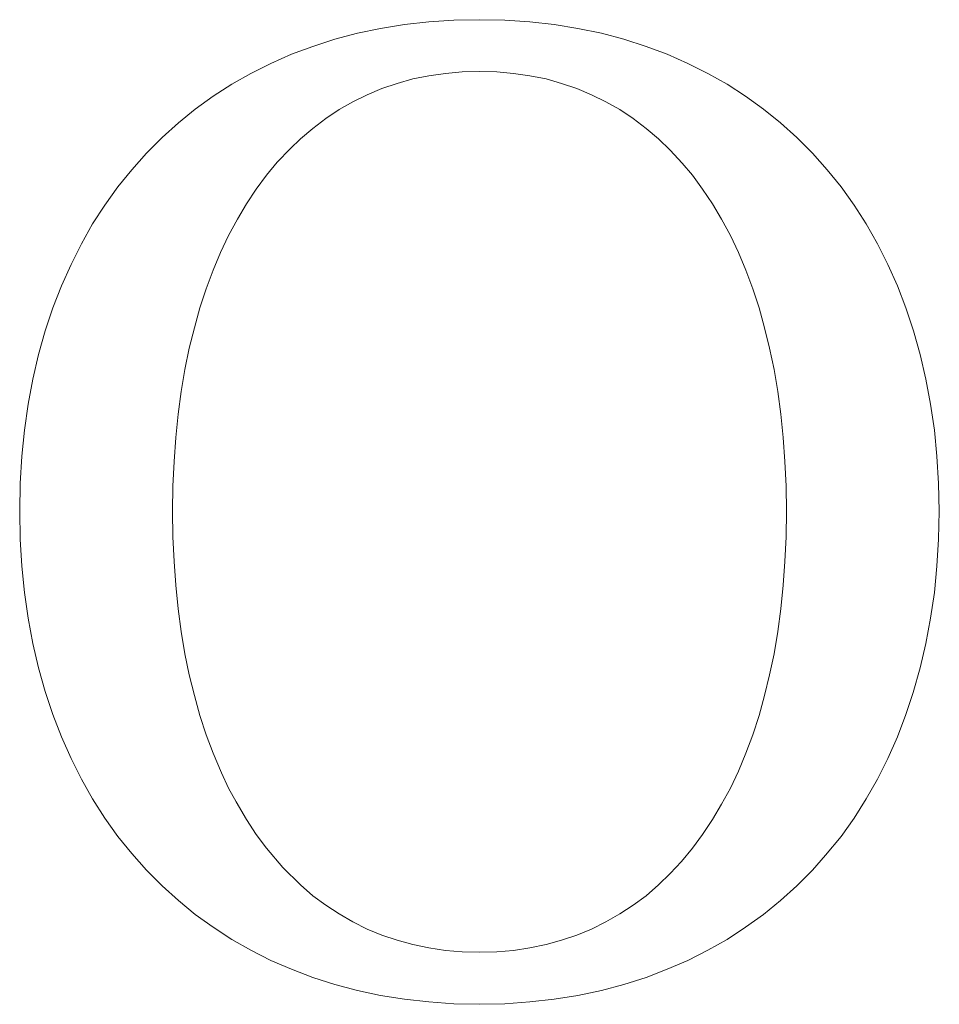
# Model space of a CAD drawing. Units: millimetres. Extents: x 3796 to 4852, y 1581 to 2339.
# Drawn here: x 3960 to 3963, y 1976 to 1979 of the extents above; entities that cross this region are included whole.
import ezdxf

# ---------------------------------------------------------------- set-up
doc = ezdxf.new("R2010")
doc.units = ezdxf.units.MM
doc.layers.add('rys', color=7, linetype='Continuous', lineweight=35)
doc.layers.add('rys2', color=7, linetype='Continuous', lineweight=9)

# ---------------------------------------------------------------- blocks, each defined once
blk = doc.blocks.new('PAWBOL')
at = {"layer": 'rys2', "color": 7, "lineweight": 0, "ltscale": 0.001009}
for p, q in [((14.4093, 3.1895), (14.3296, 3.1763)), ((14.988, 3.1763), (14.9083, 3.1895))]:
    blk.add_line(p, q, dxfattribs=at)
at = {"layer": 'rys2', "color": 7, "lineweight": 0, "ltscale": 0.001019}
for p, q in [((14.4902, 3.1988), (14.4093, 3.1895)), ((14.9083, 3.1895), (14.8274, 3.1988)), ((13.2107, 2.1675), (13.1881, 2.0892)), ((16.1069, 2.1675), (16.1295, 2.0892)), ((13.1881, 1.0433), (13.2107, 0.965)), ((14.4093, -0.0611), (14.4902, -0.0704)), ((14.8274, -0.0704), (14.9083, -0.0611))]:
    blk.add_line(p, q, dxfattribs=at)
at = {"layer": 'rys2', "color": 7, "lineweight": 0, "ltscale": 0.001047}
for p, q in [((14.5739, 3.2041), (14.4902, 3.1988)), ((14.8274, 3.1988), (14.7437, 3.2041))]:
    blk.add_line(p, q, dxfattribs=at)
at = {"layer": 'rys2', "color": 7, "lineweight": 0, "ltscale": 0.001062}
for p, q in [((14.6588, 3.2054), (14.5739, 3.2041)), ((14.7437, 3.2041), (14.6588, 3.2054)), ((13.6354, 1.5662), (13.6368, 1.4813)), ((15.6835, 1.5662), (15.6822, 1.4813)), ((14.5739, -0.077), (14.6588, -0.0783)), ((14.6588, -0.0783), (14.7437, -0.077))]:
    blk.add_line(p, q, dxfattribs=at)
at = {"layer": 'rys2', "color": 7, "lineweight": 0, "ltscale": 0.000977873}
for p, q in [((14.2526, 3.1603), (14.177, 3.1404)), ((14.177, -0.0119), (14.2526, -0.0319))]:
    blk.add_line(p, q, dxfattribs=at)
at = {"layer": 'rys2', "color": 7, "lineweight": 0, "ltscale": 0.000982645}
blk.add_line((14.3296, 3.1763), (14.2526, 3.1603), dxfattribs=at)
at = {"layer": 'rys2', "color": 7, "lineweight": 0, "ltscale": 0.0009989}
blk.add_line((15.0663, 3.1603), (14.988, 3.1763), dxfattribs=at)
at = {"layer": 'rys2', "color": 7, "lineweight": 0, "ltscale": 0.000961835}
for p, q in [((15.0663, 3.1603), (15.1406, 3.1404)), ((15.1406, -0.0119), (15.0663, -0.0319))]:
    blk.add_line(p, q, dxfattribs=at)
at = {"layer": 'rys2', "color": 7, "lineweight": 0, "ltscale": 0.000960119}
blk.add_line((14.177, 3.1404), (14.104, 3.1165), dxfattribs=at)
at = {"layer": 'rys2', "color": 7, "lineweight": 0, "ltscale": 0.000975903}
blk.add_line((15.1406, 3.1404), (15.2149, 3.1165), dxfattribs=at)
at = {"layer": 'rys2', "color": 7, "lineweight": 0, "ltscale": 0.000943271}
for p, q in [((14.0323, 3.09), (13.9633, 3.0594)), ((15.3543, 3.0594), (15.2853, 3.09))]:
    blk.add_line(p, q, dxfattribs=at)
at = {"layer": 'rys2', "color": 7, "lineweight": 0, "ltscale": 0.000955557}
blk.add_line((14.104, 3.1165), (14.0323, 3.09), dxfattribs=at)
at = {"layer": 'rys2', "color": 7, "lineweight": 0, "ltscale": 0.000940014}
blk.add_line((15.2149, 3.1165), (15.2853, 3.09), dxfattribs=at)
at = {"layer": 'rys2', "color": 7, "lineweight": 0, "ltscale": 0.000927458}
for p, q in [((13.9633, 3.0594), (13.8969, 3.0263)), ((15.3543, 3.0594), (15.4207, 3.0263))]:
    blk.add_line(p, q, dxfattribs=at)
at = {"layer": 'rys2', "color": 7, "lineweight": 0, "ltscale": 0.000913872}
blk.add_line((13.8969, 3.0263), (13.8332, 2.9904), dxfattribs=at)
at = {"layer": 'rys2', "color": 7, "lineweight": 0, "ltscale": 0.000703832}
blk.add_line((14.546, 3.0263), (14.4902, 3.0183), dxfattribs=at)
at = {"layer": 'rys2', "color": 7, "lineweight": 0, "ltscale": 0.000700099}
for p, q in [((14.6017, 3.0316), (14.546, 3.0263)), ((14.7172, 3.0316), (14.7729, 3.0263))]:
    blk.add_line(p, q, dxfattribs=at)
at = {"layer": 'rys2', "color": 7, "lineweight": 0, "ltscale": 0.000713541}
for p, q in [((14.6588, 3.0329), (14.6017, 3.0316)), ((14.6017, 0.0969), (14.6588, 0.0956))]:
    blk.add_line(p, q, dxfattribs=at)
at = {"layer": 'rys2', "color": 7, "lineweight": 0, "ltscale": 0.000730131}
for p, q in [((14.6588, 3.0329), (14.7172, 3.0316)), ((14.6588, 0.0956), (14.7172, 0.0969))]:
    blk.add_line(p, q, dxfattribs=at)
at = {"layer": 'rys2', "color": 7, "lineweight": 0, "ltscale": 0.000687409}
blk.add_line((14.7729, 3.0263), (14.8274, 3.0183), dxfattribs=at)
at = {"layer": 'rys2', "color": 7, "lineweight": 0, "ltscale": 0.000928371}
blk.add_line((15.4207, 3.0263), (15.4857, 2.9904), dxfattribs=at)
at = {"layer": 'rys2', "color": 7, "lineweight": 0, "ltscale": 0.000924988}
blk.add_line((13.8332, 2.9904), (13.7708, 2.9506), dxfattribs=at)
at = {"layer": 'rys2', "color": 7, "lineweight": 0, "ltscale": 0.00068217}
for p, q in [((14.3854, 2.9931), (14.3336, 2.9758)), ((14.3336, 0.1526), (14.3854, 0.1354))]:
    blk.add_line(p, q, dxfattribs=at)
at = {"layer": 'rys2', "color": 7, "lineweight": 0, "ltscale": 0.000672229}
for p, q in [((14.4371, 3.0077), (14.3854, 2.9931)), ((14.8818, 3.0077), (14.9335, 2.9931)), ((14.3854, 0.1354), (14.4371, 0.1208)), ((14.8818, 0.1208), (14.9335, 0.1354))]:
    blk.add_line(p, q, dxfattribs=at)
at = {"layer": 'rys2', "color": 7, "lineweight": 0, "ltscale": 0.000676902}
blk.add_line((14.4902, 3.0183), (14.4371, 3.0077), dxfattribs=at)
at = {"layer": 'rys2', "color": 7, "lineweight": 0, "ltscale": 0.000693182}
blk.add_line((14.8274, 3.0183), (14.8818, 3.0077), dxfattribs=at)
at = {"layer": 'rys2', "color": 7, "lineweight": 0, "ltscale": 0.000666448}
for p, q in [((14.9335, 2.9931), (14.984, 2.9758)), ((14.9335, 0.1354), (14.984, 0.1526))]:
    blk.add_line(p, q, dxfattribs=at)
at = {"layer": 'rys2', "color": 7, "lineweight": 0, "ltscale": 0.000911044}
blk.add_line((15.4857, 2.9904), (15.5468, 2.9506), dxfattribs=at)
at = {"layer": 'rys2', "color": 7, "lineweight": 0, "ltscale": 0.000668672}
for p, q in [((14.3336, 2.9758), (14.2845, 2.9546)), ((14.984, 2.9758), (15.0331, 2.9546))]:
    blk.add_line(p, q, dxfattribs=at)
at = {"layer": 'rys2', "color": 7, "lineweight": 0, "ltscale": 0.000925841}
for p, q in [((13.7708, 2.9506), (13.7111, 2.9068)), ((15.5468, 2.9506), (15.6065, 2.9068))]:
    blk.add_line(p, q, dxfattribs=at)
at = {"layer": 'rys2', "color": 7, "lineweight": 0, "ltscale": 0.000654403}
blk.add_line((14.2367, 2.932), (14.1916, 2.9055), dxfattribs=at)
at = {"layer": 'rys2', "color": 7, "lineweight": 0, "ltscale": 0.000660639}
for p, q in [((14.2845, 2.9546), (14.2367, 2.932)), ((15.0809, 2.932), (15.0331, 2.9546))]:
    blk.add_line(p, q, dxfattribs=at)
at = {"layer": 'rys2', "color": 7, "lineweight": 0, "ltscale": 0.000668757}
blk.add_line((15.0809, 2.932), (15.1273, 2.9055), dxfattribs=at)
at = {"layer": 'rys2', "color": 7, "lineweight": 0, "ltscale": 0.000896567}
blk.add_line((13.7111, 2.9068), (13.6553, 2.8617), dxfattribs=at)
at = {"layer": 'rys2', "color": 7, "lineweight": 0, "ltscale": 0.000672003}
for p, q in [((14.1916, 2.9055), (14.1465, 2.8763)), ((15.1273, 2.9055), (15.1725, 2.8763)), ((14.1465, 0.2522), (14.1916, 0.223)), ((15.1273, 0.223), (15.1725, 0.2522))]:
    blk.add_line(p, q, dxfattribs=at)
at = {"layer": 'rys2', "color": 7, "lineweight": 0, "ltscale": 0.000909526}
blk.add_line((15.6065, 2.9068), (15.6636, 2.8617), dxfattribs=at)
at = {"layer": 'rys2', "color": 7, "lineweight": 0, "ltscale": 0.000916288}
for p, q in [((13.6553, 2.8617), (13.6009, 2.8126)), ((15.6636, 2.8617), (15.718, 2.8126))]:
    blk.add_line(p, q, dxfattribs=at)
at = {"layer": 'rys2', "color": 7, "lineweight": 0, "ltscale": 0.000673577}
for p, q in [((14.1465, 2.8763), (14.104, 2.8431)), ((15.1725, 2.8763), (15.2149, 2.8431))]:
    blk.add_line(p, q, dxfattribs=at)
at = {"layer": 'rys2', "color": 7, "lineweight": 0, "ltscale": 0.000671388}
for p, q in [((14.104, 2.8431), (14.0628, 2.8086)), ((15.2149, 2.8431), (15.2561, 2.8086))]:
    blk.add_line(p, q, dxfattribs=at)
at = {"layer": 'rys2', "color": 7, "lineweight": 0, "ltscale": 0.000915092}
for p, q in [((13.6009, 2.8126), (13.5492, 2.7608)), ((15.718, 2.8126), (15.7698, 2.7608))]:
    blk.add_line(p, q, dxfattribs=at)
at = {"layer": 'rys2', "color": 7, "lineweight": 0, "ltscale": 0.000600528}
blk.add_line((14.0283, 2.7752), (14.0628, 2.8086), dxfattribs=at)
at = {"layer": 'rys2', "color": 7, "lineweight": 0, "ltscale": 0.000692254}
blk.add_line((15.2561, 2.8086), (15.2959, 2.7701), dxfattribs=at)
at = {"layer": 'rys2', "color": 7, "lineweight": 0, "ltscale": 0.00092869}
for p, q in [((13.5492, 2.7608), (13.5001, 2.705)), ((15.7698, 2.7608), (15.8189, 2.705))]:
    blk.add_line(p, q, dxfattribs=at)
at = {"layer": 'rys2', "color": 7, "lineweight": 0, "ltscale": 0.000783931}
blk.add_line((14.0283, 2.7752), (13.9845, 2.7303), dxfattribs=at)
at = {"layer": 'rys2', "color": 7, "lineweight": 0, "ltscale": 0.000736794}
blk.add_line((15.2959, 2.7701), (15.336, 2.7269), dxfattribs=at)
at = {"layer": 'rys2', "color": 7, "lineweight": 0, "ltscale": 0.000707532}
blk.add_line((13.9845, 2.7303), (13.9487, 2.6865), dxfattribs=at)
at = {"layer": 'rys2', "color": 7, "lineweight": 0, "ltscale": 0.000662131}
blk.add_line((15.336, 2.7269), (15.3702, 2.6865), dxfattribs=at)
at = {"layer": 'rys2', "color": 7, "lineweight": 0, "ltscale": 0.000919881}
for p, q in [((13.5001, 2.705), (13.4536, 2.648)), ((15.8189, 2.705), (15.8653, 2.648))]:
    blk.add_line(p, q, dxfattribs=at)
at = {"layer": 'rys2', "color": 7, "lineweight": 0, "ltscale": 0.000723236}
blk.add_line((13.9487, 2.6865), (13.9142, 2.64), dxfattribs=at)
at = {"layer": 'rys2', "color": 7, "lineweight": 0, "ltscale": 0.000713466}
blk.add_line((15.3702, 2.6865), (15.4034, 2.64), dxfattribs=at)
at = {"layer": 'rys2', "color": 7, "lineweight": 0, "ltscale": 0.000939317}
for p, q in [((13.4536, 2.648), (13.4098, 2.5869)), ((15.9091, 2.5869), (15.8653, 2.648))]:
    blk.add_line(p, q, dxfattribs=at)
at = {"layer": 'rys2', "color": 7, "lineweight": 0, "ltscale": 0.000731828}
blk.add_line((13.9142, 2.64), (13.8823, 2.5909), dxfattribs=at)
at = {"layer": 'rys2', "color": 7, "lineweight": 0, "ltscale": 0.000740989}
blk.add_line((15.4034, 2.64), (15.4366, 2.5909), dxfattribs=at)
at = {"layer": 'rys2', "color": 7, "lineweight": 0, "ltscale": 0.000934125}
for p, q in [((13.4098, 2.5869), (13.3687, 2.5245)), ((13.7708, 0.1792), (13.8332, 0.138))]:
    blk.add_line(p, q, dxfattribs=at)
at = {"layer": 'rys2', "color": 7, "lineweight": 0, "ltscale": 0.000736914}
for p, q in [((13.8823, 2.5909), (13.8518, 2.5405)), ((15.4671, 2.5405), (15.4366, 2.5909))]:
    blk.add_line(p, q, dxfattribs=at)
at = {"layer": 'rys2', "color": 7, "lineweight": 0, "ltscale": 0.000925091}
blk.add_line((15.9091, 2.5869), (15.9489, 2.5245), dxfattribs=at)
at = {"layer": 'rys2', "color": 7, "lineweight": 0, "ltscale": 0.000772018}
blk.add_line((13.8518, 2.5405), (13.8226, 2.486), dxfattribs=at)
at = {"layer": 'rys2', "color": 7, "lineweight": 0, "ltscale": 0.000772108}
blk.add_line((15.4671, 2.5405), (15.4963, 2.486), dxfattribs=at)
at = {"layer": 'rys2', "color": 7, "lineweight": 0, "ltscale": 0.000950676}
for p, q in [((13.3315, 2.4582), (13.3687, 2.5245)), ((13.3315, 0.6729), (13.3687, 0.6066))]:
    blk.add_line(p, q, dxfattribs=at)
at = {"layer": 'rys2', "color": 7, "lineweight": 0, "ltscale": 0.000958987}
for p, q in [((15.9489, 2.5245), (15.9874, 2.4582)), ((15.9489, 0.6066), (15.9874, 0.6729))]:
    blk.add_line(p, q, dxfattribs=at)
at = {"layer": 'rys2', "color": 7, "lineweight": 0, "ltscale": 0.000786771}
blk.add_line((13.8226, 2.486), (13.7961, 2.429), dxfattribs=at)
at = {"layer": 'rys2', "color": 7, "lineweight": 0, "ltscale": 0.000786691}
blk.add_line((15.4963, 2.486), (15.5229, 2.429), dxfattribs=at)
at = {"layer": 'rys2', "color": 7, "lineweight": 0, "ltscale": 0.000964734}
blk.add_line((13.3315, 2.4582), (13.297, 2.3891), dxfattribs=at)
at = {"layer": 'rys2', "color": 7, "lineweight": 0, "ltscale": 0.000964649}
blk.add_line((15.9874, 2.4582), (16.0219, 2.3891), dxfattribs=at)
at = {"layer": 'rys2', "color": 7, "lineweight": 0, "ltscale": 0.000795123}
for p, q in [((13.7961, 2.429), (13.7708, 2.3706)), ((15.5229, 2.429), (15.5481, 2.3706))]:
    blk.add_line(p, q, dxfattribs=at)
at = {"layer": 'rys2', "color": 7, "lineweight": 0, "ltscale": 0.000980413}
for p, q in [((13.297, 2.3891), (13.2651, 2.3175)), ((16.0219, 2.3891), (16.0538, 2.3175))]:
    blk.add_line(p, q, dxfattribs=at)
at = {"layer": 'rys2', "color": 7, "lineweight": 0, "ltscale": 0.000829365}
for p, q in [((13.7708, 2.3706), (13.7483, 2.3082)), ((15.5481, 2.3706), (15.5707, 2.3082))]:
    blk.add_line(p, q, dxfattribs=at)
at = {"layer": 'rys2', "color": 7, "lineweight": 0, "ltscale": 0.000982724}
blk.add_line((13.2651, 2.3175), (13.2359, 2.2445), dxfattribs=at)
at = {"layer": 'rys2', "color": 7, "lineweight": 0, "ltscale": 0.000839353}
blk.add_line((13.727, 2.2445), (13.7483, 2.3082), dxfattribs=at)
at = {"layer": 'rys2', "color": 7, "lineweight": 0, "ltscale": 0.000839413}
blk.add_line((15.5707, 2.3082), (15.5919, 2.2445), dxfattribs=at)
at = {"layer": 'rys2', "color": 7, "lineweight": 0, "ltscale": 0.000976752}
blk.add_line((16.0538, 2.3175), (16.0817, 2.2445), dxfattribs=at)
at = {"layer": 'rys2', "color": 7, "lineweight": 0, "ltscale": 0.001013}
for p, q in [((13.2359, 2.2445), (13.2107, 2.1675)), ((16.0817, 2.2445), (16.1069, 2.1675)), ((13.2359, 0.888), (13.2107, 0.965))]:
    blk.add_line(p, q, dxfattribs=at)
at = {"layer": 'rys2', "color": 7, "lineweight": 0, "ltscale": 0.000861423}
for p, q in [((13.727, 2.2445), (13.7085, 2.1781)), ((13.7085, 0.9517), (13.727, 0.8853))]:
    blk.add_line(p, q, dxfattribs=at)
at = {"layer": 'rys2', "color": 7, "lineweight": 0, "ltscale": 0.000861372}
for p, q in [((15.5919, 2.2445), (15.6105, 2.1781)), ((15.6105, 0.9517), (15.5919, 0.8853))]:
    blk.add_line(p, q, dxfattribs=at)
at = {"layer": 'rys2', "color": 7, "lineweight": 0, "ltscale": 0.000873352}
blk.add_line((13.7085, 2.1781), (13.6912, 2.1104), dxfattribs=at)
at = {"layer": 'rys2', "color": 7, "lineweight": 0, "ltscale": 0.000869402}
blk.add_line((15.6105, 2.1781), (15.6264, 2.1104), dxfattribs=at)
at = {"layer": 'rys2', "color": 7, "lineweight": 0, "ltscale": 0.000914288}
blk.add_line((13.6912, 2.1104), (13.6766, 2.0387), dxfattribs=at)
at = {"layer": 'rys2', "color": 7, "lineweight": 0, "ltscale": 0.000917745}
blk.add_line((15.6264, 2.1104), (15.6423, 2.0387), dxfattribs=at)
at = {"layer": 'rys2', "color": 7, "lineweight": 0, "ltscale": 0.001055}
for p, q in [((13.1881, 2.0892), (13.1696, 2.0069)), ((16.1295, 2.0892), (16.148, 2.0069)), ((13.1696, 1.1255), (13.1881, 1.0433)), ((16.1295, 1.0433), (16.148, 1.1255))]:
    blk.add_line(p, q, dxfattribs=at)
at = {"layer": 'rys2', "color": 7, "lineweight": 0, "ltscale": 0.000924617}
for p, q in [((13.6766, 2.0387), (13.6646, 1.9657)), ((15.6423, 2.0387), (15.6543, 1.9657))]:
    blk.add_line(p, q, dxfattribs=at)
at = {"layer": 'rys2', "color": 7, "lineweight": 0, "ltscale": 0.001064}
for p, q in [((13.1696, 2.0069), (13.1536, 1.9233)), ((16.148, 2.0069), (16.164, 1.9233)), ((13.1536, 1.2092), (13.1696, 1.1255)), ((16.148, 1.1255), (16.164, 1.2092))]:
    blk.add_line(p, q, dxfattribs=at)
at = {"layer": 'rys2', "color": 7, "lineweight": 0, "ltscale": 0.000954936}
for p, q in [((13.6646, 1.9657), (13.654, 1.8901)), ((15.6649, 1.8901), (15.6543, 1.9657)), ((13.654, 1.241), (13.6646, 1.1654)), ((15.6649, 1.241), (15.6543, 1.1654))]:
    blk.add_line(p, q, dxfattribs=at)
at = {"layer": 'rys2', "color": 7, "lineweight": 0, "ltscale": 0.001089}
for p, q in [((13.1536, 1.9233), (13.1417, 1.837)), ((13.1417, 1.2955), (13.1536, 1.2092))]:
    blk.add_line(p, q, dxfattribs=at)
at = {"layer": 'rys2', "color": 7, "lineweight": 0, "ltscale": 0.001091}
for p, q in [((16.1772, 1.837), (16.164, 1.9233)), ((16.164, 1.2092), (16.1772, 1.2955))]:
    blk.add_line(p, q, dxfattribs=at)
at = {"layer": 'rys2', "color": 7, "lineweight": 0, "ltscale": 0.000984092}
for p, q in [((13.654, 1.8901), (13.6461, 1.8118)), ((15.6649, 1.8901), (15.6729, 1.8118))]:
    blk.add_line(p, q, dxfattribs=at)
at = {"layer": 'rys2', "color": 7, "lineweight": 0, "ltscale": 0.001101}
for p, q in [((13.1324, 1.7494), (13.1417, 1.837)), ((13.1324, 1.3831), (13.1417, 1.2955))]:
    blk.add_line(p, q, dxfattribs=at)
at = {"layer": 'rys2', "color": 7, "lineweight": 0, "ltscale": 0.000997656}
for p, q in [((13.6461, 1.8118), (13.6407, 1.7321)), ((15.6729, 1.8118), (15.6782, 1.7321)), ((13.6407, 1.399), (13.6461, 1.3193)), ((15.6782, 1.399), (15.6729, 1.3193))]:
    blk.add_line(p, q, dxfattribs=at)
at = {"layer": 'rys2', "color": 7, "lineweight": 0, "ltscale": 0.0011}
for p, q in [((16.1772, 1.837), (16.1852, 1.7494)), ((16.1772, 1.2955), (16.1852, 1.3831))]:
    blk.add_line(p, q, dxfattribs=at)
at = {"layer": 'rys2', "color": 7, "lineweight": 0, "ltscale": 0.00113}
for p, q in [((13.1324, 1.7494), (13.1271, 1.6591)), ((16.1852, 1.7494), (16.1905, 1.6591)), ((13.1271, 1.4733), (13.1324, 1.3831)), ((16.1852, 1.3831), (16.1905, 1.4733))]:
    blk.add_line(p, q, dxfattribs=at)
at = {"layer": 'rys2', "color": 7, "lineweight": 0, "ltscale": 0.00103}
for p, q in [((13.6407, 1.7321), (13.6368, 1.6498)), ((15.6782, 1.7321), (15.6822, 1.6498)), ((13.6368, 1.4813), (13.6407, 1.399)), ((15.6822, 1.4813), (15.6782, 1.399))]:
    blk.add_line(p, q, dxfattribs=at)
at = {"layer": 'rys2', "color": 7, "lineweight": 0, "ltscale": 0.001162}
for p, q in [((13.1271, 1.6591), (13.1258, 1.5662)), ((16.1932, 1.5662), (16.1905, 1.6591)), ((13.1258, 1.5662), (13.1271, 1.4733)), ((16.1905, 1.4733), (16.1932, 1.5662))]:
    blk.add_line(p, q, dxfattribs=at)
at = {"layer": 'rys2', "color": 7, "lineweight": 0, "ltscale": 0.001045}
for p, q in [((13.6368, 1.6498), (13.6354, 1.5662)), ((15.6822, 1.6498), (15.6835, 1.5662))]:
    blk.add_line(p, q, dxfattribs=at)
at = {"layer": 'rys2', "color": 7, "lineweight": 0, "ltscale": 0.000983902}
for p, q in [((13.6461, 1.3193), (13.654, 1.241)), ((15.6729, 1.3193), (15.6649, 1.241))]:
    blk.add_line(p, q, dxfattribs=at)
at = {"layer": 'rys2', "color": 7, "lineweight": 0, "ltscale": 0.000940996}
for p, q in [((13.6646, 1.1654), (13.6766, 1.091)), ((15.6423, 1.091), (15.6543, 1.1654))]:
    blk.add_line(p, q, dxfattribs=at)
at = {"layer": 'rys2', "color": 7, "lineweight": 0, "ltscale": 0.000898221}
blk.add_line((13.6766, 1.091), (13.6912, 1.0207), dxfattribs=at)
at = {"layer": 'rys2', "color": 7, "lineweight": 0, "ltscale": 0.000901739}
blk.add_line((15.6423, 1.091), (15.6264, 1.0207), dxfattribs=at)
at = {"layer": 'rys2', "color": 7, "lineweight": 0, "ltscale": 0.000889256}
blk.add_line((13.7085, 0.9517), (13.6912, 1.0207), dxfattribs=at)
at = {"layer": 'rys2', "color": 7, "lineweight": 0, "ltscale": 0.000885377}
blk.add_line((15.6264, 1.0207), (15.6105, 0.9517), dxfattribs=at)
at = {"layer": 'rys2', "color": 7, "lineweight": 0, "ltscale": 0.001069}
blk.add_line((16.1056, 0.9611), (16.1295, 1.0433), dxfattribs=at)
at = {"layer": 'rys2', "color": 7, "lineweight": 0, "ltscale": 0.000962169}
blk.add_line((16.0817, 0.888), (16.1056, 0.9611), dxfattribs=at)
at = {"layer": 'rys2', "color": 7, "lineweight": 0, "ltscale": 0.000998151}
blk.add_line((13.2359, 0.888), (13.2651, 0.8136), dxfattribs=at)
at = {"layer": 'rys2', "color": 7, "lineweight": 0, "ltscale": 0.000992272}
blk.add_line((16.0538, 0.8136), (16.0817, 0.888), dxfattribs=at)
at = {"layer": 'rys2', "color": 7, "lineweight": 0, "ltscale": 0.000855293}
blk.add_line((13.727, 0.8853), (13.7483, 0.8203), dxfattribs=at)
at = {"layer": 'rys2', "color": 7, "lineweight": 0, "ltscale": 0.000855352}
blk.add_line((15.5707, 0.8203), (15.5919, 0.8853), dxfattribs=at)
at = {"layer": 'rys2', "color": 7, "lineweight": 0, "ltscale": 0.000980588}
for p, q in [((13.2651, 0.8136), (13.297, 0.742)), ((16.0219, 0.742), (16.0538, 0.8136))]:
    blk.add_line(p, q, dxfattribs=at)
at = {"layer": 'rys2', "color": 7, "lineweight": 0, "ltscale": 0.000813601}
for p, q in [((13.7483, 0.8203), (13.7708, 0.7592)), ((15.5481, 0.7592), (15.5707, 0.8203))]:
    blk.add_line(p, q, dxfattribs=at)
at = {"layer": 'rys2', "color": 7, "lineweight": 0, "ltscale": 0.00088919}
blk.add_line((13.7708, 0.7592), (13.7987, 0.6938), dxfattribs=at)
at = {"layer": 'rys2', "color": 7, "lineweight": 0, "ltscale": 0.000810383}
blk.add_line((15.5229, 0.6995), (15.5481, 0.7592), dxfattribs=at)
at = {"layer": 'rys2', "color": 7, "lineweight": 0, "ltscale": 0.000964564}
blk.add_line((13.297, 0.742), (13.3315, 0.6729), dxfattribs=at)
at = {"layer": 'rys2', "color": 7, "lineweight": 0, "ltscale": 0.000964478}
blk.add_line((15.9874, 0.6729), (16.0219, 0.742), dxfattribs=at)
at = {"layer": 'rys2', "color": 7, "lineweight": 0, "ltscale": 0.000708094}
blk.add_line((13.7987, 0.6938), (13.8226, 0.6424), dxfattribs=at)
at = {"layer": 'rys2', "color": 7, "lineweight": 0, "ltscale": 0.000786864}
blk.add_line((15.4963, 0.6424), (15.5229, 0.6995), dxfattribs=at)
at = {"layer": 'rys2', "color": 7, "lineweight": 0, "ltscale": 0.000642796}
blk.add_line((13.8226, 0.6424), (13.8474, 0.5974), dxfattribs=at)
at = {"layer": 'rys2', "color": 7, "lineweight": 0, "ltscale": 0.00075736}
blk.add_line((15.4671, 0.5893), (15.4963, 0.6424), dxfattribs=at)
at = {"layer": 'rys2', "color": 7, "lineweight": 0, "ltscale": 0.00094818}
blk.add_line((13.3687, 0.6066), (13.4098, 0.5429), dxfattribs=at)
at = {"layer": 'rys2', "color": 7, "lineweight": 0, "ltscale": 0.000865748}
blk.add_line((13.8474, 0.5974), (13.8823, 0.5376), dxfattribs=at)
at = {"layer": 'rys2', "color": 7, "lineweight": 0, "ltscale": 0.000939281}
blk.add_line((15.9091, 0.5429), (15.9489, 0.6066), dxfattribs=at)
at = {"layer": 'rys2', "color": 7, "lineweight": 0, "ltscale": 0.000751322}
blk.add_line((15.4366, 0.5376), (15.4671, 0.5893), dxfattribs=at)
at = {"layer": 'rys2', "color": 7, "lineweight": 0, "ltscale": 0.000939162}
for p, q in [((13.4098, 0.5429), (13.4536, 0.4818)), ((15.8653, 0.4818), (15.9091, 0.5429))]:
    blk.add_line(p, q, dxfattribs=at)
at = {"layer": 'rys2', "color": 7, "lineweight": 0, "ltscale": 0.000731668}
blk.add_line((13.8823, 0.5376), (13.9142, 0.4884), dxfattribs=at)
at = {"layer": 'rys2', "color": 7, "lineweight": 0, "ltscale": 0.000740831}
blk.add_line((15.4034, 0.4884), (15.4366, 0.5376), dxfattribs=at)
at = {"layer": 'rys2', "color": 7, "lineweight": 0, "ltscale": 0.000920028}
blk.add_line((13.4536, 0.4818), (13.5001, 0.4247), dxfattribs=at)
at = {"layer": 'rys2', "color": 7, "lineweight": 0, "ltscale": 0.000723389}
blk.add_line((13.9142, 0.4884), (13.9487, 0.442), dxfattribs=at)
at = {"layer": 'rys2', "color": 7, "lineweight": 0, "ltscale": 0.000713621}
blk.add_line((15.3702, 0.442), (15.4034, 0.4884), dxfattribs=at)
at = {"layer": 'rys2', "color": 7, "lineweight": 0, "ltscale": 0.001011}
blk.add_line((15.814, 0.4193), (15.8653, 0.4818), dxfattribs=at)
at = {"layer": 'rys2', "color": 7, "lineweight": 0, "ltscale": 0.001053}
blk.add_line((14.0038, 0.3783), (13.9487, 0.442), dxfattribs=at)
at = {"layer": 'rys2', "color": 7, "lineweight": 0, "ltscale": 0.00071801}
blk.add_line((15.3331, 0.3982), (15.3702, 0.442), dxfattribs=at)
at = {"layer": 'rys2', "color": 7, "lineweight": 0, "ltscale": 0.000928546}
blk.add_line((13.5001, 0.4247), (13.5492, 0.369), dxfattribs=at)
at = {"layer": 'rys2', "color": 7, "lineweight": 0, "ltscale": 0.000680828}
blk.add_line((15.2959, 0.3584), (15.3331, 0.3982), dxfattribs=at)
at = {"layer": 'rys2', "color": 7, "lineweight": 0, "ltscale": 0.000837468}
blk.add_line((15.7698, 0.369), (15.814, 0.4193), dxfattribs=at)
at = {"layer": 'rys2', "color": 7, "lineweight": 0, "ltscale": 0.000915227}
for p, q in [((13.5492, 0.369), (13.6009, 0.3172)), ((15.718, 0.3172), (15.7698, 0.369))]:
    blk.add_line(p, q, dxfattribs=at)
at = {"layer": 'rys2', "color": 7, "lineweight": 0, "ltscale": 0.001038}
blk.add_line((14.0038, 0.3783), (14.0628, 0.3199), dxfattribs=at)
at = {"layer": 'rys2', "color": 7, "lineweight": 0, "ltscale": 0.000692387}
blk.add_line((15.2561, 0.3199), (15.2959, 0.3584), dxfattribs=at)
at = {"layer": 'rys2', "color": 7, "lineweight": 0, "ltscale": 0.000916161}
for p, q in [((13.6553, 0.2681), (13.6009, 0.3172)), ((15.6636, 0.2681), (15.718, 0.3172))]:
    blk.add_line(p, q, dxfattribs=at)
at = {"layer": 'rys2', "color": 7, "lineweight": 0, "ltscale": 0.000682045}
for p, q in [((14.0628, 0.3199), (14.104, 0.284)), ((15.2149, 0.284), (15.2561, 0.3199))]:
    blk.add_line(p, q, dxfattribs=at)
at = {"layer": 'rys2', "color": 7, "lineweight": 0, "ltscale": 0.000907097}
blk.add_line((13.6553, 0.2681), (13.7111, 0.2217), dxfattribs=at)
at = {"layer": 'rys2', "color": 7, "lineweight": 0, "ltscale": 0.000663605}
for p, q in [((14.104, 0.284), (14.1465, 0.2522)), ((15.1725, 0.2522), (15.2149, 0.284))]:
    blk.add_line(p, q, dxfattribs=at)
at = {"layer": 'rys2', "color": 7, "lineweight": 0, "ltscale": 0.000919908}
blk.add_line((15.6065, 0.2217), (15.6636, 0.2681), dxfattribs=at)
at = {"layer": 'rys2', "color": 7, "lineweight": 0, "ltscale": 0.000916124}
for p, q in [((13.7111, 0.2217), (13.7708, 0.1792)), ((15.5468, 0.1792), (15.6065, 0.2217))]:
    blk.add_line(p, q, dxfattribs=at)
at = {"layer": 'rys2', "color": 7, "lineweight": 0, "ltscale": 0.000654306}
blk.add_line((14.1916, 0.223), (14.2367, 0.1964), dxfattribs=at)
at = {"layer": 'rys2', "color": 7, "lineweight": 0, "ltscale": 0.000668663}
blk.add_line((15.0809, 0.1964), (15.1273, 0.223), dxfattribs=at)
at = {"layer": 'rys2', "color": 7, "lineweight": 0, "ltscale": 0.000667893}
for p, q in [((14.2367, 0.1964), (14.2845, 0.1725)), ((15.0331, 0.1725), (15.0809, 0.1964))]:
    blk.add_line(p, q, dxfattribs=at)
at = {"layer": 'rys2', "color": 7, "lineweight": 0, "ltscale": 0.000662335}
for p, q in [((14.2845, 0.1725), (14.3336, 0.1526)), ((15.0331, 0.1725), (14.984, 0.1526))]:
    blk.add_line(p, q, dxfattribs=at)
at = {"layer": 'rys2', "color": 7, "lineweight": 0, "ltscale": 0.000920319}
blk.add_line((15.4857, 0.138), (15.5468, 0.1792), dxfattribs=at)
at = {"layer": 'rys2', "color": 7, "lineweight": 0, "ltscale": 0.000913779}
blk.add_line((13.8332, 0.138), (13.8969, 0.1022), dxfattribs=at)
at = {"layer": 'rys2', "color": 7, "lineweight": 0, "ltscale": 0.000928279}
blk.add_line((15.4207, 0.1022), (15.4857, 0.138), dxfattribs=at)
at = {"layer": 'rys2', "color": 7, "lineweight": 0, "ltscale": 0.000934999}
for p, q in [((13.8969, 0.1022), (13.9633, 0.0677)), ((15.3543, 0.0677), (15.4207, 0.1022))]:
    blk.add_line(p, q, dxfattribs=at)
at = {"layer": 'rys2', "color": 7, "lineweight": 0, "ltscale": 0.000676865}
blk.add_line((14.4902, 0.1102), (14.4371, 0.1208), dxfattribs=at)
at = {"layer": 'rys2', "color": 7, "lineweight": 0, "ltscale": 0.000706371}
blk.add_line((14.4902, 0.1102), (14.546, 0.1009), dxfattribs=at)
at = {"layer": 'rys2', "color": 7, "lineweight": 0, "ltscale": 0.000698721}
for p, q in [((14.546, 0.1009), (14.6017, 0.0969)), ((14.7172, 0.0969), (14.7729, 0.1009))]:
    blk.add_line(p, q, dxfattribs=at)
at = {"layer": 'rys2', "color": 7, "lineweight": 0, "ltscale": 0.000690008}
blk.add_line((14.7729, 0.1009), (14.8274, 0.1102), dxfattribs=at)
at = {"layer": 'rys2', "color": 7, "lineweight": 0, "ltscale": 0.000693145}
blk.add_line((14.8274, 0.1102), (14.8818, 0.1208), dxfattribs=at)
at = {"layer": 'rys2', "color": 7, "lineweight": 0, "ltscale": 0.000936757}
for p, q in [((13.9633, 0.0677), (14.0323, 0.0385)), ((15.2853, 0.0385), (15.3543, 0.0677))]:
    blk.add_line(p, q, dxfattribs=at)
at = {"layer": 'rys2', "color": 7, "lineweight": 0, "ltscale": 0.000961377}
blk.add_line((14.0323, 0.0385), (14.104, 0.0106), dxfattribs=at)
at = {"layer": 'rys2', "color": 7, "lineweight": 0, "ltscale": 0.000945929}
blk.add_line((15.2149, 0.0106), (15.2853, 0.0385), dxfattribs=at)
at = {"layer": 'rys2', "color": 7, "lineweight": 0, "ltscale": 0.000955087}
blk.add_line((14.104, 0.0106), (14.177, -0.0119), dxfattribs=at)
at = {"layer": 'rys2', "color": 7, "lineweight": 0, "ltscale": 0.000970953}
blk.add_line((15.1406, -0.0119), (15.2149, 0.0106), dxfattribs=at)
at = {"layer": 'rys2', "color": 7, "lineweight": 0, "ltscale": 0.000986141}
blk.add_line((14.3296, -0.0491), (14.2526, -0.0319), dxfattribs=at)
at = {"layer": 'rys2', "color": 7, "lineweight": 0, "ltscale": 0.001002}
blk.add_line((14.988, -0.0491), (15.0663, -0.0319), dxfattribs=at)
at = {"layer": 'rys2', "color": 7, "lineweight": 0, "ltscale": 0.001007}
for p, q in [((14.3296, -0.0491), (14.4093, -0.0611)), ((14.9083, -0.0611), (14.988, -0.0491))]:
    blk.add_line(p, q, dxfattribs=at)
at = {"layer": 'rys2', "color": 7, "lineweight": 0, "ltscale": 0.001048}
for p, q in [((14.4902, -0.0704), (14.5739, -0.077)), ((14.7437, -0.077), (14.8274, -0.0704))]:
    blk.add_line(p, q, dxfattribs=at)
blk = doc.blocks.new('R-BOX 240 8S')
at = {"layer": 'rys', "color": 1}
blk.add_blockref('PAWBOL', (101.1035, -134.4716), dxfattribs=at)

msp = doc.modelspace()

# ---------------------------------------------------------------- block references
at = {"layer": 'rys', "color": 1}
msp.add_blockref('R-BOX 240 8S', (3845.9761, 2110.6567), dxfattribs=at)

doc.saveas('drawing.dxf')
